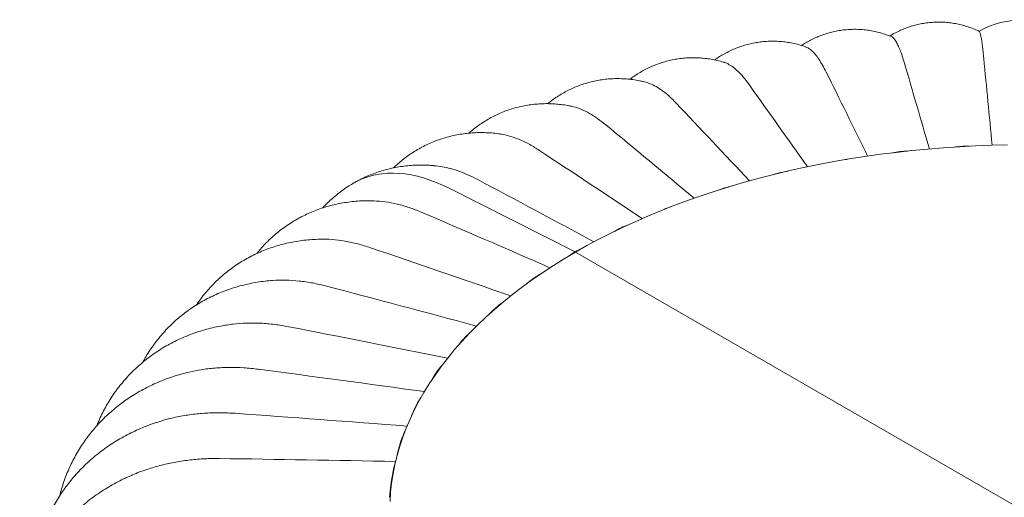
# Model space of a CAD drawing. Units: inches. Extents: x -3233 to 6088, y 0 to 2208.
# Drawn here: x -2585 to -2550, y 1890 to 1906 of the extents above; entities that cross this region are included whole.
import ezdxf

# ---------------------------------------------------------------- set-up
doc = ezdxf.new("R2010")
doc.units = ezdxf.units.IN
doc.header["$LTSCALE"] = 0.5
doc.header["$MEASUREMENT"] = 0
doc.layers.add('CROWN', color=194, linetype='Continuous')

msp = doc.modelspace()

# ---------------------------------------------------------------- linework, layer by layer
at = {"layer": 'CROWN', "linetype": 'Continuous', "lineweight": 15}
for p, q in [((-2569.7041778, 1900.5973661), (-2565.3283941, 1898.3882965)), ((-2565.3180084, 1898.3823009), (-2565.3283941, 1898.3882965)), ((-2549.7609644, 1889.4022135), (-2565.3173131, 1898.3827024))]:
    msp.add_line(p, q, dxfattribs=at)
at = {"layer": 'CROWN', "linetype": 'Continuous', "lineweight": 15, "flags": 128}
for points in [[(-2565.3173131, 1898.3827024), (-2564.9182372, 1898.6073212), (-2564.5094319, 1898.8260312), (-2564.0911601, 1899.038692), (-2563.6636898, 1899.2451681), (-2563.2272957, 1899.4453258), (-2562.7822606, 1899.6390382), (-2562.3288651, 1899.8261799), (-2561.8674036, 1900.0066305), (-2561.3981731, 1900.1802762), (-2560.9214723, 1900.347002), (-2560.4376082, 1900.5067034), (-2559.9468912, 1900.659278), (-2559.4496347, 1900.8046271), (-2558.9461624, 1900.9426578), (-2558.4367945, 1901.073281), (-2557.9218562, 1901.1964124), (-2557.4016811, 1901.3119744), (-2556.8766011, 1901.4198922), (-2556.3469529, 1901.5200961), (-2555.8130785, 1901.6125227), (-2555.2753212, 1901.6971117), (-2554.7340229, 1901.7738095), (-2554.1895321, 1901.8425662), (-2553.6421988, 1901.9033387), (-2553.0923749, 1901.9560869), (-2552.5404138, 1902.0007771), (-2551.986669, 1902.0373816), (-2551.4314938, 1902.0658765), (-2550.8752466, 1902.0862426), (-2550.3182843, 1902.0984674)], [(-2573.0081456, 1900.7824538), (-2572.9223153, 1900.8297263), (-2572.7568773, 1900.9087023), (-2572.5849979, 1900.9754459), (-2572.4070021, 1901.0298276), (-2572.2232319, 1901.0717446), (-2572.0340357, 1901.1011157), (-2571.8397752, 1901.1178847), (-2571.6408255, 1901.1220219), (-2571.4375615, 1901.1135166), (-2571.2303716, 1901.0923851), (-2571.0196573, 1901.0586705), (-2570.8058134, 1901.0124338), (-2570.589255, 1900.9537665), (-2570.37039, 1900.8827773), (-2570.1496434, 1900.7996065), (-2569.92743, 1900.7044078), (-2569.7041778, 1900.5973661)], [(-2569.7041778, 1900.5973661), (-2569.92743, 1900.7044078), (-2570.1496434, 1900.7996065), (-2570.37039, 1900.8827773), (-2570.589255, 1900.9537665), (-2570.8058134, 1901.0124338), (-2571.0196573, 1901.0586705), (-2571.2303716, 1901.0923851), (-2571.4375615, 1901.1135166), (-2571.6408255, 1901.1220219), (-2571.8397752, 1901.1178847), (-2572.0340357, 1901.1011157), (-2572.2232319, 1901.0717446), (-2572.4070021, 1901.0298276), (-2572.5849979, 1900.9754459), (-2572.7568773, 1900.9087023), (-2572.9223153, 1900.8297263), (-2573.0078934, 1900.7826024)], [(-2571.7539044, 1889.7239473), (-2571.7327282, 1890.0454748), (-2571.6974494, 1890.3665893), (-2571.6480902, 1890.6870848), (-2571.5846822, 1891.006755), (-2571.5072673, 1891.3253958), (-2571.4158949, 1891.6428024), (-2571.310623, 1891.9587708), (-2571.1915202, 1892.2730985), (-2571.0586616, 1892.5855833), (-2570.9121322, 1892.8960245), (-2570.7520277, 1893.2042235), (-2570.5784511, 1893.5099826), (-2570.3915116, 1893.8131049), (-2570.1913306, 1894.1133955), (-2569.9780373, 1894.4106633), (-2569.7517664, 1894.7047154), (-2569.5126639, 1894.995364), (-2569.2608855, 1895.2824236), (-2568.9965903, 1895.5657083), (-2568.7199485, 1895.8450375), (-2568.4311389, 1896.1202315), (-2568.1303439, 1896.391112), (-2567.8177604, 1896.6575081), (-2567.4935872, 1896.9192473), (-2567.1580303, 1897.176161), (-2566.8113094, 1897.428086), (-2566.4536444, 1897.6748588), (-2566.0852644, 1897.9163225), (-2565.7064065, 1898.1523208), (-2565.3173131, 1898.3827024)]]:
    msp.add_lwpolyline(points, dxfattribs=at)
at = {"layer": 'CROWN', "linetype": 'Continuous', "lineweight": 15}
msp.add_arc((-2549.7609648, 1903.2417223), 3.2041016, 60.90554926, 119.09483024, dxfattribs=at)
for centre, major_axis, ratio, start_param, end_param in [((-2549.7609648, 1887.9078156), (-9.5570146, 34.0480234), 0.0200839146, 5.132223192, 5.2306773686), ((-2549.7609648, 1887.9078156), (-3.194949, 34.4100945), 0.0070330508, 5.1364493425, 5.2348503912), ((-2549.7609648, 1887.9078156), (-15.8338133, 33.325529), 0.0305537727, 5.1249065194, 5.2234660168), ((-2549.7609648, 1887.9078156), (-21.964845, 32.2478733), 0.0378802589, 5.1160895364, 5.2148047107), ((-2549.7609648, 1887.9078156), (-27.8886506, 30.8251876), 0.0423549465, 5.1071097407, 5.2060282766), ((-2549.7609648, 1887.9078156), (33.545608, -29.072046), 0.0446604735, 1.9571742468, 2.056340415), ((-2549.7609648, 1887.9078156), (38.8795355, -27.0064579), 0.0455029579, 1.9497977291, 2.049251758), ((-2554.0364195, 1899.1934469), (3.0132655, 1.0896214), 0.8188805118, 1.2054912422, 1.3730336596), ((-2551.9090357, 1899.3756202), (3.1540312, 0.5644132), 0.8306833456, 1.3433216854, 1.5094212449), ((-2556.1226284, 1898.8917748), (2.8053053, 1.5485794), 0.7993499036, 1.0799293383, 1.249936758), ((-2558.1475709, 1898.473509), (2.5575101, 1.9307639), 0.7722930304, 0.969398266, 1.1429904485), ((-2549.7609648, 1887.9078156), (43.8382476, -24.6491709), 0.04544846, 1.9434264829, 2.0432040585), ((-2560.0917459, 1897.9426778), (2.2929504, 2.2387333), 0.7379800738, 0.874315484, 1.0527651343), ((-2561.9364297, 1897.3043933), (2.0273416, 2.4819723), 0.6967463545, 0.7935929823, 0.9784022394), ((-2549.7609648, 1887.9078156), (48.3737389, -22.0233565), 0.044896441, 1.9379605489, 2.0380924487), ((-2563.6638572, 1896.5648026), (1.7696365, 2.6719523), 0.6489902668, 0.7254170789, 0.9184306282), ((-2549.7609648, 1887.9078156), (52.4423588, -19.1544644), 0.0441088575, 1.9332524809, 2.0337643416), ((-2565.2573923, 1895.7310283), (1.5239354, 2.8194138), 0.5951709759, 0.6677475943, 0.7686374067), ((-2565.2573923, 1895.7310283), (1.5239354, 2.8194138), 0.5951709759, 0.7686374067, 0.8713311546), ((-2566.7016882, 1894.8111001), (1.2913281, 2.9333214), 0.5358051336, 0.6185437801, 0.8358861682), ((-2549.7609648, 1887.9078156), (56.0050586, -16.0700922), 0.0432495766, 1.9291522497, 2.0300644621), ((-2567.9828358, 1893.8138774), (1.0712254, 3.0207151), 0.4714625592, 0.5757793833, 0.811448483), ((-2549.7609648, 1887.9078156), (59.0276802, -12.7998088), 0.0424174253, 1.9255250584, 2.0268527775), ((-2569.0884967, 1892.7489641), (0.8621932, 3.0869291), 0.4027610652, 0.5372606224, 0.7983466971), ((-2549.7609648, 1887.9078156), (61.4812492, -9.3749271), 0.0416697517, 1.9222557087, 2.0240089638), ((-2570.008023, 1891.6266158), (0.6624295, 3.1359042), 0.3303606245, 0.500114427, 0.7989982998), ((-2570.732559, 1890.4576413), (0.4700159, 3.1704788), 0.2549570329, 0.4593409419, 0.8226234984), ((-2549.7609648, 1887.9078156), (63.3422419, -5.8282338), 0.0410379386, 1.9192471333, 2.0214310218), ((-2571.2551271, 1889.2532986), (0.2830375, 3.1926217), 0.1772751835, 0.4025528621, 0.9417104447), ((-2549.7609648, 1887.9078156), (64.5928107, -2.1936893), 0.0405371121, 1.9163953153, 2.0190317783), ((-2571.5706947, 1888.0251861), (0.0996292, 3.2036016), 0.0980620441, 0.2813423129, 0.9593810045)]:
    msp.add_ellipse(centre, major_axis=major_axis, ratio=ratio, start_param=start_param, end_param=end_param, dxfattribs=at)
for points, knots in [([(-2551.3048408, 1906.0398706), (-2551.3429115, 1906.0582304), (-2551.437676, 1906.1039311), (-2551.5945182, 1906.1655761), (-2551.7801669, 1906.2279998), (-2551.9756042, 1906.2801117), (-2552.1794662, 1906.320732), (-2552.3839426, 1906.3479773), (-2552.5880265, 1906.362073), (-2552.7909524, 1906.3632721), (-2552.9919781, 1906.351877), (-2553.1903874, 1906.3282169), (-2553.3854887, 1906.2926539), (-2553.5766249, 1906.2456021), (-2553.7631444, 1906.1874612), (-2553.9445175, 1906.1188167), (-2554.119907, 1906.0397506), (-2554.2742842, 1905.9603295), (-2554.3674232, 1905.9031967), (-2554.4063876, 1905.8792954)], [0, 0, 0, 0, 0.0392163108, 0.0976161534, 0.1560504546, 0.2206098795, 0.2847448219, 0.3483117766, 0.4113391868, 0.4738560173, 0.5358856058, 0.5974469545, 0.6585547556, 0.7192217629, 0.7794551113, 0.839261982, 0.8986429851, 0.9575975841, 1, 1, 1, 1]), ([(-2554.3519999, 1905.8585262), (-2554.4105017, 1905.8816663), (-2554.5347421, 1905.930809), (-2554.7303046, 1905.9915447), (-2554.9360355, 1906.0422651), (-2555.1434269, 1906.079359), (-2555.3511988, 1906.1031607), (-2555.5585346, 1906.1137633), (-2555.7646183, 1906.1114242), (-2555.9686903, 1906.0964154), (-2556.1700202, 1906.0690625), (-2556.367911, 1906.0297217), (-2556.5616917, 1905.9787982), (-2556.7507489, 1905.9167405), (-2556.9344261, 1905.8439413), (-2557.112392, 1905.7612139), (-2557.2832821, 1905.6679961), (-2557.4023634, 1905.5971048), (-2557.462281, 1905.5548798), (-2557.4697052, 1905.5496479)], [0, 0, 0, 0, 0.0582325597, 0.1236685967, 0.1887414091, 0.2532461227, 0.3172009834, 0.3806324122, 0.4435677093, 0.506035638, 0.5680624592, 0.6296703803, 0.6908793096, 0.7517096749, 0.8121795635, 0.8723066079, 0.9321050987, 0.9915874489, 1, 1, 1, 1]), ([(-2551.1455689, 1905.0984306), (-2551.1537561, 1905.179992), (-2551.1701307, 1905.3431149), (-2551.1945485, 1905.548077), (-2551.2187268, 1905.7217314), (-2551.2434606, 1905.8657092), (-2551.2682846, 1905.9704878), (-2551.2897846, 1906.0308599), (-2551.3021043, 1906.0345864), (-2551.3066711, 1906.0359677)], [0, 0, 0, 0, 0.1427997015, 0.2855996094, 0.43153692, 0.5774748395, 0.7406731959, 0.9038719905, 1, 1, 1, 1]), ([(-2557.3152834, 1905.4982706), (-2557.3666477, 1905.5159678), (-2557.485735, 1905.5569984), (-2557.677549, 1905.6076826), (-2557.8884212, 1905.6509649), (-2558.1006017, 1905.6806604), (-2558.3128371, 1905.6971917), (-2558.5243363, 1905.700596), (-2558.7342917, 1905.6911115), (-2558.9419535, 1905.6689905), (-2559.1466048, 1905.6345411), (-2559.3475609, 1905.5881223), (-2559.5441693, 1905.5301141), (-2559.7358327, 1905.4609707), (-2559.9219332, 1905.3810835), (-2560.1021393, 1905.2911749), (-2560.2752563, 1905.1909216), (-2560.4029479, 1905.1097621), (-2560.4704143, 1905.0594602), (-2560.4849587, 1905.0486161)], [0, 0, 0, 0, 0.0495611708, 0.1149067646, 0.1798250265, 0.2441667328, 0.3079609273, 0.3712429265, 0.434048846, 0.4964137281, 0.5583734255, 0.6199635947, 0.6812104106, 0.7421483385, 0.8028101967, 0.8632318838, 0.9234482443, 0.9834969403, 1, 1, 1, 1]), ([(-2553.9014418, 1904.941738), (-2553.9265714, 1905.0244204), (-2553.9768307, 1905.1897854), (-2554.0517745, 1905.3960528), (-2554.1259323, 1905.5690787), (-2554.2010949, 1905.7097807), (-2554.2754627, 1905.8056816), (-2554.3267491, 1905.8551781), (-2554.3511723, 1905.8574608), (-2554.3523716, 1905.8575729)], [0, 0, 0, 0, 0.1579596462, 0.3159194234, 0.4775444325, 0.6391689647, 0.8150433332, 0.9909177062, 1, 1, 1, 1]), ([(-2556.6174411, 1904.6298605), (-2556.6599808, 1904.7123852), (-2556.7450602, 1904.8774345), (-2556.8718831, 1905.0811736), (-2556.9974535, 1905.2510453), (-2557.1231777, 1905.3822877), (-2557.2302203, 1905.4660104), (-2557.2935243, 1905.4865132), (-2557.3166806, 1905.494013)], [0, 0, 0, 0, 0.1734299207, 0.3468595669, 0.5245020391, 0.7021441852, 0.8910458347, 1, 1, 1, 1]), ([(-2560.179341, 1904.9735166), (-2560.2504462, 1904.9932899), (-2560.3923619, 1905.0327544), (-2560.6096875, 1905.0758944), (-2560.8279782, 1905.1067307), (-2561.0463661, 1905.124104), (-2561.2639958, 1905.1284069), (-2561.4801585, 1905.1197343), (-2561.6941357, 1905.0983192), (-2561.9052435, 1905.0644247), (-2562.1128247, 1905.0183564), (-2562.316246, 1904.9604557), (-2562.5149008, 1904.891115), (-2562.7082472, 1904.8107553), (-2562.895698, 1904.7197438), (-2563.0770729, 1904.6188439), (-2563.2508897, 1904.5073805), (-2563.3682433, 1904.4263661), (-2563.4253034, 1904.3803651), (-2563.4291965, 1904.3772265)], [0, 0, 0, 0, 0.065492802, 0.1307140631, 0.1952320522, 0.2591199773, 0.3224376382, 0.385240374, 0.4475800059, 0.5095078397, 0.5710707262, 0.6323156617, 0.6932809532, 0.754009777, 0.8145517849, 0.8749578254, 0.9352820707, 0.9955843607, 1, 1, 1, 1]), ([(-2559.2674076, 1904.165803), (-2559.3275275, 1904.2469273), (-2559.4477667, 1904.4091754), (-2559.6269597, 1904.6069307), (-2559.8044306, 1904.7700616), (-2559.980434, 1904.8899071), (-2560.1060742, 1904.9566153), (-2560.1709433, 1904.9689699), (-2560.1801059, 1904.9707149)], [0, 0, 0, 0, 0.1888605576, 0.3777196638, 0.5713550148, 0.7649893481, 0.9668051704, 1, 1, 1, 1]), ([(-2562.9199182, 1904.2879011), (-2562.9612786, 1904.2981675), (-2563.0767069, 1904.3268189), (-2563.2695426, 1904.3598276), (-2563.4961248, 1904.3876063), (-2563.7222539, 1904.4015516), (-2563.9471029, 1904.4025265), (-2564.1701228, 1904.3905224), (-2564.3906904, 1904.3657837), (-2564.6081982, 1904.3285497), (-2564.822053, 1904.2790889), (-2565.0316868, 1904.2177201), (-2565.2365355, 1904.1447789), (-2565.4360773, 1904.0606537), (-2565.6297842, 1903.9656961), (-2565.817328, 1903.8604498), (-2565.997905, 1903.7448779), (-2566.1522198, 1903.6355332), (-2566.2428903, 1903.561205), (-2566.2786255, 1903.5319108)], [0, 0, 0, 0, 0.0364126757, 0.101620161, 0.1659792286, 0.2295957526, 0.2925599714, 0.3549519973, 0.41684178, 0.4782944101, 0.5393688925, 0.6001256412, 0.6606203442, 0.7208976637, 0.7810097003, 0.8410181108, 0.9009838193, 0.9609756669, 1, 1, 1, 1]), ([(-2561.8258209, 1903.5540333), (-2561.903426, 1903.6325266), (-2562.0586359, 1903.7895129), (-2562.2900573, 1903.9784603), (-2562.5186945, 1904.1292169), (-2562.7307438, 1904.2360458), (-2562.8613419, 1904.2705974), (-2562.9202999, 1904.2861956)], [0, 0, 0, 0, 0.2042092949, 0.4084178165, 0.6179779317, 0.8275378705, 1, 1, 1, 1]), ([(-2565.517538, 1903.4550941), (-2565.5374681, 1903.4592632), (-2565.6353623, 1903.4797409), (-2565.8133274, 1903.5036891), (-2566.0495951, 1903.526116), (-2566.2846309, 1903.534285), (-2566.517641, 1903.5296346), (-2566.7482319, 1903.5120208), (-2566.9758708, 1903.4817513), (-2567.200055, 1903.4390316), (-2567.4202654, 1903.384134), (-2567.6359993, 1903.3173388), (-2567.8467705, 1903.2389612), (-2568.0520873, 1903.1493258), (-2568.2515065, 1903.0488169), (-2568.444535, 1902.9377408), (-2568.6310242, 1902.8167034), (-2568.8097931, 1902.6852284), (-2568.9398917, 1902.5817176), (-2569.0076375, 1902.519564), (-2569.0210545, 1902.5072545)], [0, 0, 0, 0, 0.0164886534, 0.0809901608, 0.1445703161, 0.2073395432, 0.269399725, 0.330839846, 0.391740047, 0.4521739856, 0.5122095293, 0.5719107087, 0.6313411151, 0.6905602797, 0.7496154385, 0.8085634027, 0.8674690504, 0.9263993174, 0.9854234001, 1, 1, 1, 1]), ([(-2564.2680449, 1902.8004453), (-2564.3628247, 1902.8751805), (-2564.5523849, 1903.0246513), (-2564.8350668, 1903.2011876), (-2565.1140412, 1903.3374204), (-2565.3436489, 1903.4221736), (-2565.4747663, 1903.4438697), (-2565.5183776, 1903.451086)], [0, 0, 0, 0, 0.2190082545, 0.4380179082, 0.6629558328, 0.8878947061, 1, 1, 1, 1]), ([(-2567.9595314, 1902.4836496), (-2567.9690567, 1902.485186), (-2568.0605204, 1902.4999381), (-2568.2349692, 1902.5155681), (-2568.4811638, 1902.5293699), (-2568.725269, 1902.5287105), (-2568.9665793, 1902.5154097), (-2569.2047612, 1902.4892432), (-2569.4393597, 1902.450556), (-2569.6699433, 1902.3995534), (-2569.8960657, 1902.3365029), (-2570.1172843, 1902.2616685), (-2570.3331684, 1902.1753583), (-2570.5432955, 1902.0778635), (-2570.7472494, 1901.9695271), (-2570.9446095, 1901.8506762), (-2571.1350839, 1901.7217444), (-2571.3180351, 1901.5827738), (-2571.4838153, 1901.444054), (-2571.5844766, 1901.3477233), (-2571.629927, 1901.3042283)], [0, 0, 0, 0, 0.0073254114, 0.0703399808, 0.1324753342, 0.1938223701, 0.2544653437, 0.31448473, 0.3739565291, 0.4329523522, 0.4915391606, 0.5497797134, 0.6077374464, 0.6654711491, 0.7230406435, 0.7804897068, 0.8378755616, 0.8952601764, 0.9527080557, 1, 1, 1, 1]), ([(-2566.5705555, 1901.9122933), (-2566.6819934, 1901.9821713), (-2566.9048697, 1902.1219275), (-2567.2373029, 1902.2828819), (-2567.5649474, 1902.4012649), (-2567.8076432, 1902.4667704), (-2567.935355, 1902.4782234), (-2567.9601155, 1902.4804439)], [0, 0, 0, 0, 0.2323925726, 0.4647862289, 0.703666179, 0.9425474604, 1, 1, 1, 1]), ([(-2570.2287194, 1901.3809857), (-2570.2784334, 1901.3854702), (-2570.4133804, 1901.397643), (-2570.6336437, 1901.4030514), (-2570.887687, 1901.3984608), (-2571.1385587, 1901.3803811), (-2571.38579, 1901.3497606), (-2571.6289979, 1901.3066228), (-2571.8677846, 1901.2512672), (-2572.1017302, 1901.1838994), (-2572.3305132, 1901.1049198), (-2572.5534455, 1901.0140711), (-2572.7480252, 1900.9243461), (-2572.8655854, 1900.8601993), (-2572.9130273, 1900.8343126)], [0, 0, 0, 0, 0.0540818377, 0.1468034075, 0.2384089182, 0.3289847906, 0.4186230419, 0.5074158189, 0.5954560174, 0.6828358897, 0.7696407601, 0.8559573016, 0.9418710574, 1, 1, 1, 1]), ([(-2570.2288671, 1901.3786192), (-2570.1344205, 1901.3695129), (-2569.944325, 1901.3511844), (-2569.6470312, 1901.2808495), (-2569.3416035, 1901.1844652), (-2569.0292702, 1901.0595659), (-2568.8172124, 1900.9519447), (-2568.7111831, 1900.8981338)], [0, 0, 0, 0, 0.19649846609, 0.395498581, 0.59449879963, 0.79724855003, 1, 1, 1, 1]), ([(-2572.9193335, 1900.8309466), (-2572.9399576, 1900.8204061), (-2572.9699361, 1900.8050846), (-2572.9986106, 1900.7874661), (-2573.0075582, 1900.7819684)], [0, 0, 0, 0, 0.6879582064, 1, 1, 1, 1]), ([(-2573.0079937, 1900.7817064), (-2573.0671738, 1900.7468322), (-2573.1945955, 1900.6717438), (-2573.3821749, 1900.5437096), (-2573.5716434, 1900.4007771), (-2573.7534824, 1900.2483158), (-2573.9262004, 1900.0857893), (-2574.0388383, 1899.9736702), (-2574.0912375, 1899.9137485), (-2574.0915934, 1899.9133416)], [0, 0, 0, 0, 0.1476743505, 0.3179607376, 0.4880471404, 0.6581066978, 0.8283109207, 0.998834001, 1, 1, 1, 1]), ([(-2572.3166469, 1900.1600964), (-2572.3926001, 1900.1619458), (-2572.5566652, 1900.1659405), (-2572.8077733, 1900.1564371), (-2573.0684562, 1900.134914), (-2573.3252169, 1900.1004506), (-2573.577633, 1900.0536836), (-2573.8253025, 1899.9947246), (-2574.0678322, 1899.9238598), (-2574.3048385, 1899.8413246), (-2574.5359457, 1899.7474078), (-2574.760783, 1899.6423743), (-2574.9789924, 1899.5265265), (-2575.1902289, 1899.4001698), (-2575.3941528, 1899.26361), (-2575.5904446, 1899.1171879), (-2575.7787386, 1898.9612038), (-2575.9588854, 1898.7961262), (-2576.1300496, 1898.6218541), (-2576.2701541, 1898.4668455), (-2576.3493264, 1898.3670555), (-2576.3778848, 1898.3310601)], [0, 0, 0, 0, 0.0493104532, 0.1065145883, 0.1631380449, 0.2192128373, 0.2747741504, 0.3298620968, 0.3845208498, 0.4387935715, 0.4927264667, 0.546363405, 0.5997503822, 0.6529332027, 0.7059568365, 0.7588670058, 0.811700878, 0.8644983093, 0.9173062528, 0.9701713495, 1, 1, 1, 1]), ([(-2570.6693091, 1899.7677318), (-2570.8099057, 1899.8242173), (-2571.0911, 1899.9371888), (-2571.509907, 1900.0551166), (-2571.9212431, 1900.1361097), (-2572.1860479, 1900.1523255), (-2572.316651, 1900.1603232)], [0, 0, 0, 0, 0.2481431327, 0.4962883738, 0.7515668379, 1, 1, 1, 1]), ([(-2574.2097016, 1898.8276263), (-2574.297826, 1898.8244075), (-2574.4764905, 1898.8178816), (-2574.7435134, 1898.792112), (-2575.0097434, 1898.7545281), (-2575.2714762, 1898.7043936), (-2575.5282898, 1898.6422439), (-2575.7797553, 1898.5682293), (-2576.0254717, 1898.4826192), (-2576.2650525, 1898.3856775), (-2576.4981256, 1898.2776726), (-2576.7243385, 1898.1589146), (-2576.9433389, 1898.0296812), (-2577.1547969, 1897.8902972), (-2577.3583949, 1897.7410807), (-2577.5538173, 1897.5823435), (-2577.7407873, 1897.4144505), (-2577.9189599, 1897.2377071), (-2578.0882337, 1897.0525865), (-2578.247708, 1896.8590066), (-2578.3749676, 1896.6914022), (-2578.4450898, 1896.5858306), (-2578.4689269, 1896.5499431)], [0, 0, 0, 0, 0.0524416386, 0.106320883, 0.1597506996, 0.2127441026, 0.2653178934, 0.3174947414, 0.3693011729, 0.420767209, 0.471924333, 0.5228079353, 0.5734509217, 0.6238898511, 0.6741610395, 0.7243005041, 0.7743463112, 0.82433048, 0.8742830176, 0.9242425651, 0.9742473183, 1, 1, 1, 1]), ([(-2572.4260752, 1898.5319737), (-2572.5763242, 1898.5794207), (-2572.8768228, 1898.674315), (-2573.3251751, 1898.7687416), (-2573.7664771, 1898.8199853), (-2574.063472, 1898.8382533), (-2574.2061901, 1898.8275738), (-2574.2096908, 1898.8273118)], [0, 0, 0, 0, 0.2449965611, 0.4899943379, 0.7418301243, 0.9936673143, 1, 1, 1, 1]), ([(-2575.903822, 1897.3906136), (-2575.9871315, 1897.3827663), (-2576.1629353, 1897.3662067), (-2576.4281619, 1897.3256496), (-2576.6988124, 1897.2725825), (-2576.964494, 1897.2072306), (-2577.2247873, 1897.1301939), (-2577.4792327, 1897.0416107), (-2577.7274113, 1896.9417581), (-2577.9689235, 1896.8309095), (-2578.203389, 1896.7093461), (-2578.4304483, 1896.5773778), (-2578.6497542, 1896.4353019), (-2578.8609857, 1896.2834598), (-2579.0638242, 1896.1221674), (-2579.2579705, 1895.9517623), (-2579.4431479, 1895.7726032), (-2579.6190834, 1895.5850245), (-2579.7855004, 1895.389399), (-2579.9422255, 1895.1861305), (-2580.0887026, 1894.9754237), (-2580.2214134, 1894.7655053), (-2580.2998696, 1894.6228946), (-2580.3370719, 1894.5552717)], [0, 0, 0, 0, 0.0453430227, 0.0956850255, 0.1456927764, 0.1953642595, 0.2447037097, 0.2937200977, 0.3424260014, 0.3908385791, 0.4389773805, 0.4868648329, 0.5345247966, 0.5819841417, 0.6292689745, 0.6764072289, 0.7234283439, 0.7703608518, 0.8172350125, 0.8640716957, 0.910900165, 0.957750805, 1, 1, 1, 1]), ([(-2573.9645663, 1897.2027627), (-2574.1226886, 1897.2409038), (-2574.4389345, 1897.3171864), (-2574.9106937, 1897.3849815), (-2575.3756019, 1897.412274), (-2575.7089482, 1897.4124539), (-2575.8795038, 1897.3912858), (-2575.9036075, 1897.3882942)], [0, 0, 0, 0, 0.2367870736, 0.4735758391, 0.7167739497, 0.9599731444, 1, 1, 1, 1]), ([(-2577.4038955, 1895.8538166), (-2577.4600134, 1895.8453524), (-2577.6100598, 1895.8227208), (-2577.8504836, 1895.7723545), (-2578.124355, 1895.7042586), (-2578.3928235, 1895.6239578), (-2578.6555338, 1895.532355), (-2578.9119784, 1895.4295169), (-2579.1617225, 1895.3157484), (-2579.4043434, 1895.1913222), (-2579.6394481, 1895.0565422), (-2579.8666629, 1894.9117185), (-2580.0856367, 1894.7571783), (-2580.2960374, 1894.5932566), (-2580.4975529, 1894.4203011), (-2580.6898883, 1894.2386644), (-2580.8727683, 1894.0487145), (-2581.0459246, 1893.8508073), (-2581.2091173, 1893.6453286), (-2581.3621208, 1893.4326522), (-2581.5046659, 1893.2131497), (-2581.6367006, 1892.9872917), (-2581.7574986, 1892.755249), (-2581.8579954, 1892.541297), (-2581.9131571, 1892.4027402), (-2581.936038, 1892.3452671)], [0, 0, 0, 0, 0.0279999582, 0.074865541, 0.1214919459, 0.1678686574, 0.2139910959, 0.2598587078, 0.3054737918, 0.3508426851, 0.3959748213, 0.4408824142, 0.4855799749, 0.5300840829, 0.574413229, 0.6185872585, 0.6626272611, 0.7065547361, 0.7503927216, 0.7941640851, 0.8378921968, 0.8815936521, 0.9252919298, 0.9690112112, 1, 1, 1, 1]), ([(-2575.2699608, 1895.7928965), (-2575.4340366, 1895.8214514), (-2575.7621878, 1895.878561), (-2576.2515891, 1895.9188821), (-2576.7345902, 1895.9216177), (-2577.1214863, 1895.8990388), (-2577.3383205, 1895.8614377), (-2577.4033285, 1895.8501647)], [0, 0, 0, 0, 0.22262816676, 0.44525580631, 0.67371734392, 0.90217891837, 1, 1, 1, 1]), ([(-2576.3296918, 1894.315956), (-2576.4977014, 1894.3347634), (-2576.8337196, 1894.3723781), (-2577.33474, 1894.3848531), (-2577.8299219, 1894.3625983), (-2578.2978428, 1894.3089204), (-2578.5892545, 1894.244237), (-2578.7253119, 1894.2140369)], [0, 0, 0, 0, 0.2020822762, 0.4041633236, 0.6113545359, 0.8185450616, 1, 1, 1, 1]), ([(-2578.7261278, 1894.2166849), (-2578.8179914, 1894.1939788), (-2579.0033011, 1894.1481756), (-2579.2767797, 1894.0644994), (-2579.5468388, 1893.9697893), (-2579.8107255, 1893.8637358), (-2580.0680367, 1893.7468774), (-2580.3182796, 1893.6194027), (-2580.5610226, 1893.4816339), (-2580.795847, 1893.3338686), (-2581.0223658, 1893.1764409), (-2581.2402132, 1893.0096874), (-2581.4490536, 1892.8339726), (-2581.6485586, 1892.6496429), (-2581.8384393, 1892.4570866), (-2582.0184137, 1892.2566754), (-2582.1882283, 1892.0488036), (-2582.3476353, 1891.833854), (-2582.4964247, 1891.6122382), (-2582.6343778, 1891.3843443), (-2582.7613185, 1891.1505863), (-2582.8770452, 1890.9113729), (-2582.9814797, 1890.6671457), (-2583.0741484, 1890.4182436), (-2583.1547108, 1890.1698468), (-2583.1982055, 1890.0028301), (-2583.2193724, 1889.9215506)], [0, 0, 0, 0, 0.0427497022, 0.0862358671, 0.1295440074, 0.172665643, 0.2155930226, 0.2583216068, 0.3008503355, 0.3431801256, 0.3853149823, 0.4272612695, 0.4690279564, 0.5106249501, 0.5520651719, 0.5933623442, 0.6345317381, 0.675589417, 0.7165529102, 0.7574397638, 0.7982685609, 0.8390581034, 0.8798229512, 0.9205805349, 0.961350154, 1, 1, 1, 1]), ([(-2577.1335505, 1892.7861627), (-2577.3033817, 1892.7952056), (-2577.6430442, 1892.8132916), (-2578.1493227, 1892.7979443), (-2578.6506905, 1892.7509914), (-2579.1524119, 1892.664723), (-2579.5572705, 1892.5700993), (-2579.7884329, 1892.4893691), (-2579.8591356, 1892.4646772)], [0, 0, 0, 0, 0.1780079689, 0.3560161447, 0.5383479027, 0.7206795398, 0.9145678922, 1, 1, 1, 1]), ([(-2579.8605212, 1892.4695008), (-2579.8644882, 1892.4682731), (-2579.9619624, 1892.4381091), (-2580.1485572, 1892.3685092), (-2580.4190571, 1892.2600807), (-2580.6826929, 1892.1395595), (-2580.9395986, 1892.0088725), (-2581.189118, 1891.8678454), (-2581.4308387, 1891.7169061), (-2581.6643112, 1891.5563355), (-2581.8891391, 1891.3865011), (-2582.104929, 1891.2077333), (-2582.3113406, 1891.0204318), (-2582.5080315, 1890.8249549), (-2582.6947059, 1890.6217113), (-2582.8710802, 1890.4110963), (-2583.0368952, 1890.1935177), (-2583.1919168, 1889.9693926), (-2583.3359258, 1889.7391356), (-2583.4687305, 1889.5031744), (-2583.5901536, 1889.2619339), (-2583.7000301, 1889.015838), (-2583.7982221, 1888.7653216), (-2583.8846074, 1888.5108112), (-2583.9590286, 1888.25275), (-2584.0215886, 1887.9915994), (-2584.0714506, 1887.7277211), (-2584.1052789, 1887.5025466), (-2584.1176553, 1887.3649673), (-2584.1220032, 1887.3166351)], [0, 0, 0, 0, 0.0017267916, 0.04242916, 0.0830113213, 0.1234622374, 0.1637720692, 0.203931906, 0.2439354436, 0.2837779065, 0.3234573938, 0.3629728994, 0.4023271461, 0.4415233282, 0.4805676505, 0.5194675017, 0.5582319578, 0.5968716237, 0.6353981456, 0.6738244079, 0.7121640391, 0.750431335, 0.7886413033, 0.8268092537, 0.8649504112, 0.9030759472, 0.9412018157, 0.9793439526, 1, 1, 1, 1]), ([(-2577.6737959, 1891.2182501), (-2577.8432116, 1891.2176398), (-2578.1820437, 1891.2164193), (-2578.6872302, 1891.1742843), (-2579.1872404, 1891.1015792), (-2579.6936929, 1890.9928867), (-2580.1959882, 1890.8434339), (-2580.5852006, 1890.703461), (-2580.7918596, 1890.6028981), (-2580.8426208, 1890.5781971)], [0, 0, 0, 0, 0.1506983097, 0.3013971208, 0.4555922805, 0.6097873958, 0.7775767122, 0.9453666683, 1, 1, 1, 1]), ([(-2580.8440126, 1890.5812996), (-2580.8972935, 1890.5571443), (-2581.0402286, 1890.4923437), (-2581.2660449, 1890.3750296), (-2581.5212731, 1890.2308793), (-2581.7686724, 1890.0763726), (-2582.0080933, 1889.9124287), (-2582.239, 1889.7392143), (-2582.4609973, 1889.5571387), (-2582.6736721, 1889.3665448), (-2582.8766623, 1889.1678375), (-2583.0696213, 1888.9614101), (-2583.2522377, 1888.7476828), (-2583.4242181, 1888.5270712), (-2583.5853026, 1888.3000092), (-2583.7352574, 1888.0669365), (-2583.8738616, 1887.828286), (-2584.0009362, 1887.5845128), (-2584.1163022, 1887.3360542), (-2584.2198208, 1887.083366), (-2584.3113618, 1886.8268948), (-2584.3908206, 1886.5670932), (-2584.458096, 1886.3044036), (-2584.5131308, 1886.0392858), (-2584.5558693, 1885.7721786), (-2584.5862153, 1885.5035484), (-2584.6043844, 1885.2338321), (-2584.6094586, 1884.9635318), (-2584.6057135, 1884.7434193), (-2584.5957889, 1884.6138312), (-2584.5927532, 1884.5741934)], [0, 0, 0, 0, 0.0228242652, 0.0612299386, 0.0995381425, 0.1377387343, 0.175822449, 0.2137812103, 0.2516085994, 0.2892987649, 0.3268486233, 0.3642563439, 0.4015221343, 0.4386476602, 0.4756366405, 0.5124942256, 0.5492270089, 0.5858431169, 0.6223516512, 0.6587629518, 0.6950882107, 0.7313393385, 0.7675289527, 0.8036700791, 0.8397763007, 0.8758602104, 0.9119322644, 0.9480064783, 0.984096463, 1, 1, 1, 1])]:
    msp.add_open_spline(points, degree=3, knots=knots, dxfattribs=at)

doc.saveas('drawing.dxf')
